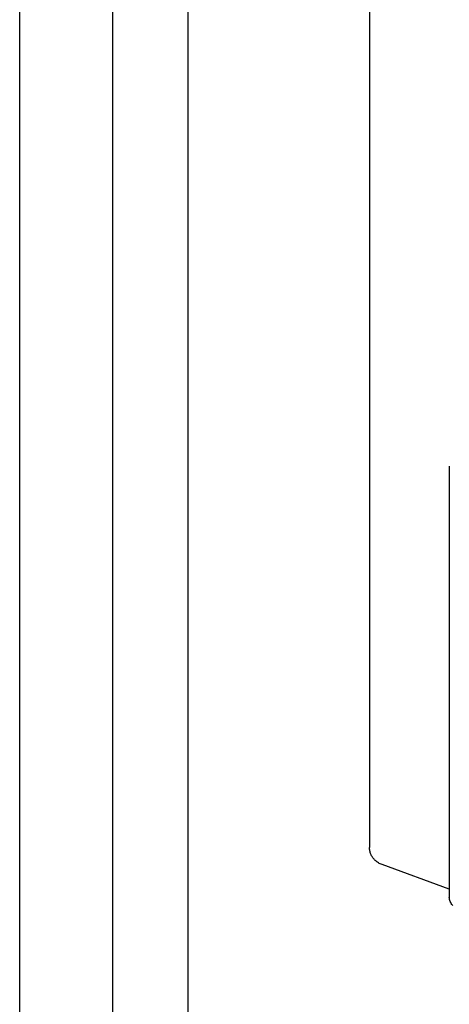
# Model space of a CAD drawing. Units: millimetres. Extents: x -777 to 13240, y 3345 to 12666.
# Drawn here: x 8605 to 8642, y 10720 to 10804 of the extents above; entities that cross this region are included whole.
import ezdxf

# ---------------------------------------------------------------- set-up
doc = ezdxf.new("R2010")
doc.units = ezdxf.units.MM
doc.layers.add('1', color=7, linetype='Continuous')

msp = doc.modelspace()

# ---------------------------------------------------------------- linework, layer by layer
at = {"color": 6, "linetype": 'Continuous'}
for p, q in [((8619.071, 11077.636), (8619.071, 10483.636)), ((8612.621, 10486.136), (8612.621, 11075.136)), ((8641.514, 10766.16), (8641.514, 10729.85))]:
    msp.add_line(p, q, dxfattribs=at)
at = {"color": 1, "linetype": 'Continuous'}
for p, q in [((8634.662, 10850.513), (8634.661, 10733.413)), ((8635.1, 10732.371), (8635.159, 10732.312)), ((8641.514, 10729.85), (8635.736, 10731.953)), ((8641.514, 10729.85), (8641.514, 10729.16))]:
    msp.add_line(p, q, dxfattribs=at)
for points in [[(8635.1, 10732.371), (8634.916, 10732.594), (8634.778, 10732.849), (8634.692, 10733.126), (8634.661, 10733.413)], [(8635.736, 10731.953), (8635.427, 10732.099), (8635.159, 10732.312)], [(8641.807, 10728.453), (8641.683, 10728.604), (8641.59, 10728.777), (8641.533, 10728.965), (8641.514, 10729.16)]]:
    msp.add_spline(points, degree=3, dxfattribs=at)
at = {"layer": '1', "color": 2, "linetype": 'Continuous'}
msp.add_line((8604.621, 10465.636), (8604.621, 11095.636), dxfattribs=at)

doc.saveas('drawing.dxf')
